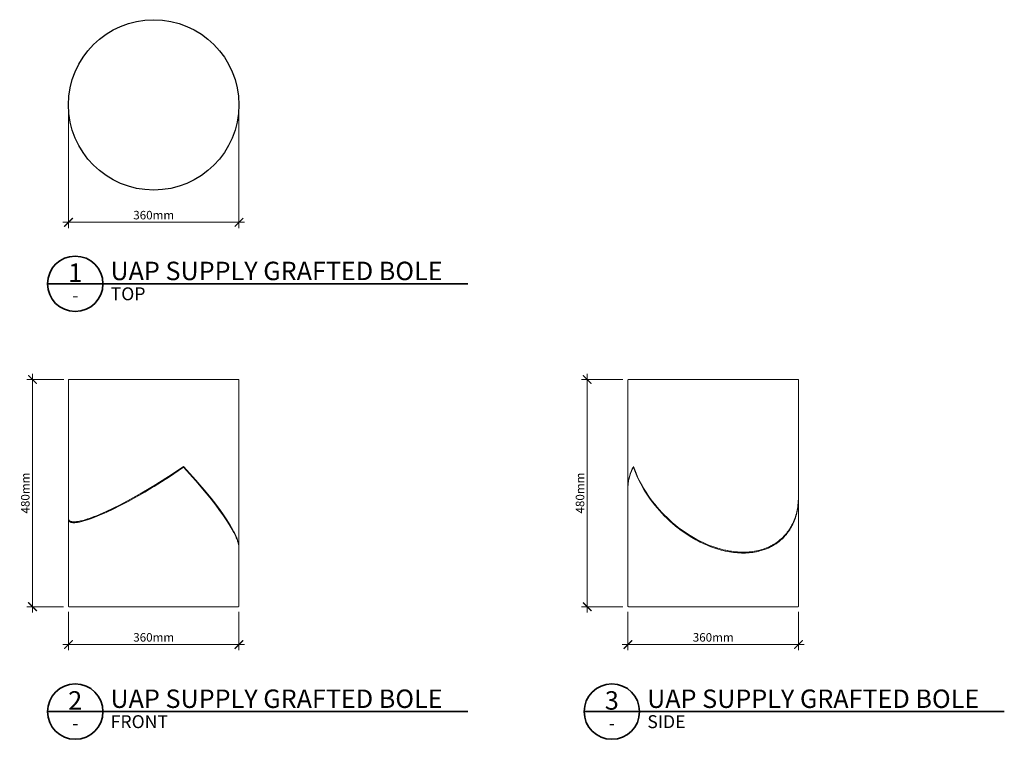
# Model space of a CAD drawing. Units: millimetres. Extents: x -105 to 1975, y -280 to 1240.
import ezdxf
from ezdxf.enums import TextEntityAlignment as Align

# ---------------------------------------------------------------- set-up
doc = ezdxf.new("R2010")
doc.units = ezdxf.units.MM
doc.header["$MEASUREMENT"] = 0
for name, color, linetype, lineweight in [('A-ANNO-DIMS', 6, 'Continuous', 15), ('A-ANNO-SYMB', 4, 'Continuous', 35), ('A-ELEV', 5, 'Continuous', 20), ('A-PLAN', 1, 'Continuous', 25)]:
    doc.layers.add(name, color=color, linetype=linetype, lineweight=lineweight)
doc.styles.add('DIMENSIONS', font='Helvetica Light.ttf', dxfattribs={"width": 0.75})
doc.styles.get("Standard").update_dxf_attribs({"font": 'Helvetica Light.ttf', "height": 0.09375})
doc.styles.add('TITLE', font='Helvetica Light.ttf')
doc.dimstyles.new('Standard_MM', dxfattribs={"dimtxt": 0.09375, "dimasz": 0.09375, "dimexe": 0.0625, "dimexo": 0.0625, "dimgap": 0.03125, "dimtad": 1, "dimdec": 0, "dimrnd": 0.0625, "dimzin": 3, "dimdsep": 46, "dimtxsty": 'DIMENSIONS', "dimblk": 'ARCHTICK', "dimcen": 0.09, "dimdle": 0.0625, "dimclre": 256, "dimclrt": 256, "dimadec": 0, "dimazin": 0, "dimtfac": 1, "dimtdec": 0, "dimtix": 1, "dimtmove": 2, "dimatfit": 3, "dimldrblk": 'OPEN90', "dimfxl": 1, "dimfrac": 1, "dimtolj": 1, "dimtzin": 0, "dimlwd": -1, "dimlwe": -1, "dimarcsym": 0})

# ---------------------------------------------------------------- blocks, each defined once
blk = doc.blocks.new('PLAN BLOCK')
at = {"layer": 'A-ANNO-SYMB'}
blk.add_line((-6, 0), (85, 0), dxfattribs=at)
blk.add_circle((0, 0), 6, dxfattribs=at)
at = {"layer": 'A-ANNO-SYMB', "color": 7}
blk.add_attdef('NUMBER', text='', height=4, dxfattribs=at).set_placement((-0.01, 0.42), align=Align.CENTER)
blk.add_attdef('ITEM_NAME', (7.63, 0.79), '', height=4, dxfattribs=at)
at = {"layer": 'A-ANNO-SYMB'}
for tag, p, height in [('VIEW', (7.67, -3.57), 2.8), ('SCALE', (37.49, -2.82), 2)]:
    blk.add_attdef(tag, p, '', height=height, dxfattribs=at)
blk.add_attdef('-', text='', height=2.8, dxfattribs=at).set_placement((0.01, -3.88), align=Align.CENTER)
blk = doc.blocks.new('_ArchTick')
at = {"color": 0, "linetype": 'ByBlock', "const_width": 0.15}
blk.add_lwpolyline([(-0.5, -0.5), (0.5, 0.5)], dxfattribs=at)
blk = doc.blocks.new('*D74')
at = {"layer": 'A-ANNO-DIMS', "transparency": 16777216}
for p, q in [((-1.5, 1048.1), (-1.5, 800)), ((358.5, 1048.1), (358.5, 800))]:
    blk.add_line(p, q, dxfattribs=at)
at = {"layer": 'A-ANNO-DIMS', "color": 0, "transparency": 16777216}
blk.add_line((-13.5, 812), (370.5, 812), dxfattribs=at)
at = {"layer": 'Defpoints', "color": 0, "transparency": 16777216}
for p in [(-1.5, 1060.1), (358.5, 1060.1), (358.5, 812)]:
    blk.add_point(p, dxfattribs=at)
at = {"layer": 'A-ANNO-DIMS', "color": 0, "transparency": 16777216, "xscale": 18, "yscale": 18, "zscale": 18, "rotation": 180}
blk.add_blockref('_ArchTick', (-1.5, 812), dxfattribs=at)
at = {"layer": 'A-ANNO-DIMS', "color": 0, "transparency": 16777216, "xscale": 18, "yscale": 18, "zscale": 18}
blk.add_blockref('_ArchTick', (358.5, 812), dxfattribs=at)
at = {"layer": 'A-ANNO-DIMS', "transparency": 16777216, "insert": (178.5, 827.2), "char_height": 18, "attachment_point": 5, "style": 'DIMENSIONS'}
blk.add_mtext('\\A1;360mm', dxfattribs=at)
blk = doc.blocks.new('_Open90')
at = {"color": 0, "linetype": 'ByBlock', "lineweight": -2}
for p, q in [((0, 0), (-1, 0)), ((-0.5, 0.5), (0, 0)), ((0, 0), (-0.5, -0.5))]:
    blk.add_line(p, q, dxfattribs=at)
blk = doc.blocks.new('*D81')
at = {"layer": 'A-ANNO-DIMS', "transparency": 16777216}
for p, q in [((-11.5, 480), (-89.5, 480)), ((-12, 0), (-89.5, 0))]:
    blk.add_line(p, q, dxfattribs=at)
at = {"layer": 'A-ANNO-DIMS', "color": 0, "transparency": 16777216}
blk.add_line((-77.5, 492), (-77.5, -12), dxfattribs=at)
at = {"layer": 'Defpoints', "color": 0, "transparency": 16777216}
for p in [(0.5, 480), (0, 0), (-77.5, 0)]:
    blk.add_point(p, dxfattribs=at)
at = {"layer": 'A-ANNO-DIMS', "color": 0, "transparency": 16777216, "xscale": 18, "yscale": 18, "zscale": 18}
for p, rotation in [((-77.5, 480), 90), ((-77.5, 0), 270)]:
    blk.add_blockref('_ArchTick', p, dxfattribs=dict(at, rotation=rotation))
at = {"layer": 'A-ANNO-DIMS', "transparency": 16777216, "insert": (-92.7, 240), "char_height": 18, "attachment_point": 5, "rotation": 90, "style": 'DIMENSIONS'}
blk.add_mtext('\\A1;480mm', dxfattribs=at)
blk = doc.blocks.new('*D82')
at = {"layer": 'A-ANNO-DIMS', "transparency": 16777216}
for p, q in [((-1.5, -11.1), (-1.5, -92)), ((358.5, -11.1), (358.5, -92))]:
    blk.add_line(p, q, dxfattribs=at)
at = {"layer": 'A-ANNO-DIMS', "color": 0, "transparency": 16777216}
blk.add_line((-13.5, -80), (370.5, -80), dxfattribs=at)
at = {"layer": 'Defpoints', "color": 0, "transparency": 16777216}
for p in [(-1.5, 0.9), (358.5, 0.9), (358.5, -80)]:
    blk.add_point(p, dxfattribs=at)
at = {"layer": 'A-ANNO-DIMS', "color": 0, "transparency": 16777216, "xscale": 18, "yscale": 18, "zscale": 18, "rotation": 180}
blk.add_blockref('_ArchTick', (-1.5, -80), dxfattribs=at)
at = {"layer": 'A-ANNO-DIMS', "color": 0, "transparency": 16777216, "xscale": 18, "yscale": 18, "zscale": 18}
blk.add_blockref('_ArchTick', (358.5, -80), dxfattribs=at)
at = {"layer": 'A-ANNO-DIMS', "transparency": 16777216, "insert": (178.5, -64.8), "char_height": 18, "attachment_point": 5, "style": 'DIMENSIONS'}
blk.add_mtext('\\A1;360mm', dxfattribs=at)
blk = doc.blocks.new('*D83')
at = {"layer": 'A-ANNO-DIMS', "transparency": 16777216}
for p, q in [((1180.1, -11.1), (1180.1, -92)), ((1540.1, -11.1), (1540.1, -92))]:
    blk.add_line(p, q, dxfattribs=at)
at = {"layer": 'A-ANNO-DIMS', "color": 0, "transparency": 16777216}
blk.add_line((1168.1, -80), (1552.1, -80), dxfattribs=at)
at = {"layer": 'Defpoints', "color": 0, "transparency": 16777216}
for p in [(1180.1, 0.9), (1540.1, 0.9), (1540.1, -80)]:
    blk.add_point(p, dxfattribs=at)
at = {"layer": 'A-ANNO-DIMS', "color": 0, "transparency": 16777216, "xscale": 18, "yscale": 18, "zscale": 18, "rotation": 180}
blk.add_blockref('_ArchTick', (1180.1, -80), dxfattribs=at)
at = {"layer": 'A-ANNO-DIMS', "color": 0, "transparency": 16777216, "xscale": 18, "yscale": 18, "zscale": 18}
blk.add_blockref('_ArchTick', (1540.1, -80), dxfattribs=at)
at = {"layer": 'A-ANNO-DIMS', "transparency": 16777216, "insert": (1360.1, -64.8), "char_height": 18, "attachment_point": 5, "style": 'DIMENSIONS'}
blk.add_mtext('\\A1;360mm', dxfattribs=at)
blk = doc.blocks.new('*D84')
at = {"layer": 'A-ANNO-DIMS', "transparency": 16777216}
for p, q in [((1169.5, 480), (1082, 480)), ((1169.5, 0), (1082, 0))]:
    blk.add_line(p, q, dxfattribs=at)
at = {"layer": 'A-ANNO-DIMS', "color": 0, "transparency": 16777216}
blk.add_line((1094, -12), (1094, 492), dxfattribs=at)
at = {"layer": 'Defpoints', "color": 0, "transparency": 16777216}
for p in [(1094, 480), (1181.5, 480), (1181.5, 0)]:
    blk.add_point(p, dxfattribs=at)
at = {"layer": 'A-ANNO-DIMS', "color": 0, "transparency": 16777216, "xscale": 18, "yscale": 18, "zscale": 18}
for p, rotation in [((1094, 480), 90), ((1094, 0), 270)]:
    blk.add_blockref('_ArchTick', p, dxfattribs=dict(at, rotation=rotation))
at = {"layer": 'A-ANNO-DIMS', "transparency": 16777216, "insert": (1078.8, 240), "char_height": 18, "attachment_point": 5, "rotation": 90, "style": 'DIMENSIONS'}
blk.add_mtext('\\A1;480mm', dxfattribs=at)

msp = doc.modelspace()

# ---------------------------------------------------------------- linework, layer by layer
at = {"layer": 'A-ELEV'}
for points in [[(-1.5, 479.1), (-1.5, 479.1), (-1.5, 479.1), (-1.5, 479.2), (-1.5, 479.2), (-1.5, 479.2), (-1.5, 479.2), (-1.5, 479.2), (-1.5, 479.3), (-1.5, 479.3), (-1.5, 479.3), (-1.5, 479.3), (-1.4, 479.4), (-1.4, 479.4), (-1.4, 479.4), (-1.4, 479.4), (-1.4, 479.4), (-1.4, 479.5), (-1.4, 479.5), (-1.4, 479.5), (-1.4, 479.5), (-1.3, 479.5), (-1.3, 479.6), (-1.3, 479.6), (-1.3, 479.6), (-1.3, 479.6), (-1.3, 479.6), (-1.3, 479.7), (-1.2, 479.7), (-1.2, 479.7), (-1.2, 479.7), (-1.2, 479.7), (-1.2, 479.7), (-1.1, 479.7), (-1.1, 479.8), (-1.1, 479.8), (-1.1, 479.8), (-1.1, 479.8), (-1, 479.8), (-1, 479.8), (-1, 479.8), (-1, 479.9), (-0.9, 479.9), (-0.9, 479.9), (-0.9, 479.9), (-0.9, 479.9), (-0.9, 479.9), (-0.8, 479.9), (-0.8, 479.9), (-0.8, 479.9), (-0.7, 480), (-0.7, 480), (-0.7, 480), (-0.7, 480), (-0.7, 480), (-0.6, 480), (-0.6, 480), (-0.4, 480), (-0.4, 480)], [(-1.5, 186.6), (-1.5, 479.1)], [(-0.4, 480), (-0.4, 480)], [(-0.4, 480), (-0.3, 480)], [(-0.3, 480), (-0.3, 480)], [(-0.3, 480), (-0.2, 480)], [(-0.2, 480), (-0.2, 480)], [(-0.2, 480), (-0.1, 480)], [(-0.1, 480), (-0.1, 480)], [(-0.1, 480), (0, 480)], [(0, 480), (0, 480)], [(0, 480), (0.1, 480)], [(0.1, 480), (0.2, 480)], [(0.2, 480), (0.3, 480)], [(0.3, 480), (0.3, 480)], [(0.3, 480), (0.5, 480)], [(0.5, 480), (0.5, 480)], [(0.5, 480), (0.7, 480)], [(0.7, 480), (0.7, 480)], [(0.7, 480), (0.9, 480)], [(0.9, 480), (1, 480)], [(1, 480), (1.2, 480)], [(1.2, 480), (1.2, 480)], [(1.2, 480), (1.5, 480)], [(1.5, 480), (1.5, 480)], [(1.5, 480), (1.8, 480)], [(1.8, 480), (2.5, 480)], [(2.5, 480), (177.7, 480)], [(177.7, 480), (357.4, 480)], [(357.4, 480), (357.5, 480), (357.5, 480), (357.5, 480), (357.6, 480), (357.6, 480), (357.6, 480), (357.6, 480), (357.7, 480), (357.7, 480), (357.7, 480), (357.7, 480), (357.8, 479.9), (357.8, 479.9), (357.8, 479.9), (357.8, 479.9), (357.9, 479.9), (357.9, 479.9), (357.9, 479.9), (357.9, 479.9), (358, 479.9), (358, 479.9), (358, 479.8), (358, 479.8), (358, 479.8), (358.1, 479.8), (358.1, 479.8), (358.1, 479.8), (358.1, 479.8), (358.2, 479.7), (358.2, 479.7), (358.2, 479.7), (358.2, 479.7), (358.2, 479.7), (358.2, 479.7), (358.3, 479.7), (358.3, 479.6), (358.3, 479.6), (358.3, 479.6), (358.3, 479.6), (358.3, 479.6), (358.4, 479.5), (358.4, 479.5), (358.4, 479.5), (358.4, 479.5), (358.4, 479.5), (358.4, 479.4), (358.4, 479.4), (358.4, 479.4), (358.4, 479.4), (358.5, 479.4), (358.5, 479.3), (358.5, 479.3), (358.5, 479.3), (358.5, 479.3), (358.5, 479.2), (358.5, 479.2), (358.5, 479.2), (358.5, 479.2), (358.5, 479.2), (358.5, 479.1), (358.5, 479.1), (358.5, 479.1)], [(358.5, 479.1), (358.5, 126.9)], [(1180.1, 479.1), (1180.1, 479.1), (1180.1, 479.1), (1180.1, 479.1), (1180.1, 479.2), (1180.1, 479.2), (1180.1, 479.2), (1180.1, 479.2), (1180.1, 479.3), (1180.2, 479.3), (1180.2, 479.3), (1180.2, 479.3), (1180.2, 479.3), (1180.2, 479.4), (1180.2, 479.4), (1180.2, 479.4), (1180.2, 479.4), (1180.2, 479.4), (1180.2, 479.5), (1180.2, 479.5), (1180.3, 479.5), (1180.3, 479.5), (1180.3, 479.5), (1180.3, 479.6), (1180.3, 479.6), (1180.3, 479.6), (1180.3, 479.6), (1180.4, 479.6), (1180.4, 479.7), (1180.4, 479.7), (1180.4, 479.7), (1180.4, 479.7), (1180.5, 479.7), (1180.5, 479.7), (1180.5, 479.8), (1180.5, 479.8), (1180.5, 479.8), (1180.6, 479.8), (1180.6, 479.8), (1180.6, 479.8), (1180.6, 479.9), (1180.7, 479.9), (1180.7, 479.9), (1180.7, 479.9), (1180.7, 479.9), (1180.8, 479.9), (1180.8, 479.9), (1180.8, 479.9), (1180.8, 479.9), (1180.9, 479.9), (1180.9, 480), (1180.9, 480), (1180.9, 480), (1181, 480), (1181, 480), (1181, 480), (1181.1, 480), (1181.1, 480), (1181.1, 480), (1181.1, 480), (1181.2, 480), (1181.2, 480), (1181.2, 480), (1181.2, 480), (1181.3, 480)], [(1180.1, 256), (1180.1, 479.1)], [(1181.3, 480), (1181.3, 480)], [(1181.3, 480), (1181.3, 480)], [(1181.3, 480), (1181.4, 480)], [(1181.4, 480), (1181.4, 480)], [(1181.4, 480), (1181.4, 480)], [(1181.4, 480), (1181.5, 480)], [(1181.5, 480), (1181.5, 480)], [(1181.5, 480), (1181.6, 480)], [(1181.6, 480), (1181.7, 480)], [(1181.7, 480), (1181.8, 480)], [(1181.8, 480), (1181.8, 480)], [(1181.8, 480), (1181.9, 480)], [(1181.9, 480), (1182, 480)], [(1182, 480), (1182.1, 480)], [(1182.1, 480), (1182.2, 480)], [(1182.2, 480), (1182.3, 480)], [(1182.3, 480), (1182.4, 480)], [(1182.4, 480), (1182.6, 480)], [(1182.6, 480), (1182.6, 480)], [(1182.6, 480), (1182.8, 480)], [(1182.8, 480), (1182.9, 480)], [(1182.9, 480), (1183.1, 480)], [(1183.1, 480), (1183.1, 480)], [(1183.1, 480), (1183.4, 480)], [(1183.4, 480), (1184.1, 480)], [(1184.1, 480), (1539, 480)], [(1539, 480), (1539, 480), (1539.2, 480), (1539.2, 480), (1539.3, 480), (1539.3, 480), (1539.3, 480), (1539.3, 480), (1539.3, 480), (1539.4, 480), (1539.4, 479.9), (1539.4, 479.9), (1539.4, 479.9), (1539.5, 479.9), (1539.5, 479.9), (1539.5, 479.9), (1539.5, 479.9), (1539.6, 479.9), (1539.6, 479.9), (1539.6, 479.9), (1539.6, 479.8), (1539.7, 479.8), (1539.7, 479.8), (1539.7, 479.8), (1539.7, 479.8), (1539.7, 479.8), (1539.8, 479.8), (1539.8, 479.7), (1539.8, 479.7), (1539.8, 479.7), (1539.8, 479.7), (1539.9, 479.7), (1539.9, 479.7), (1539.9, 479.7), (1539.9, 479.6), (1539.9, 479.6), (1539.9, 479.6), (1539.9, 479.6), (1540, 479.6), (1540, 479.5), (1540, 479.5), (1540, 479.5), (1540, 479.5), (1540, 479.5), (1540, 479.4), (1540.1, 479.4), (1540.1, 479.4), (1540.1, 479.4), (1540.1, 479.4), (1540.1, 479.3), (1540.1, 479.3), (1540.1, 479.3), (1540.1, 479.3), (1540.1, 479.2), (1540.1, 479.2), (1540.1, 479.2), (1540.1, 479.2), (1540.1, 479.2), (1540.1, 479.1), (1540.1, 479.1), (1540.1, 479.1)], [(1540.1, 479.1), (1540.1, 232.7)], [(241.6, 296.2), (210, 275), (177.7, 254.7)], [(241.6, 294.4), (210, 273.2), (177.7, 252.9)], [(179.8, 254.2), (210.8, 273.8), (241.2, 294.4)], [(241.2, 294.4), (241.6, 294.4)], [(241.4, 296.1), (258.5, 277.1), (274.5, 258.8), (289, 241.4), (303.1, 223.7), (315.9, 206.6), (326.8, 191.1), (331.7, 183.8), (336.3, 176.5), (340.3, 169.9), (344.1, 163.3)], [(358.5, 125.7), (358.5, 126.3), (358.5, 126.9), (358.5, 127.6), (358.4, 128.3), (358.4, 129), (358.3, 129.6), (358.2, 130.3), (358.1, 131), (357.9, 132.3), (357.6, 133.9), (357.2, 135.4), (356.8, 136.9), (356.3, 138.5), (355.8, 140.2), (355.2, 141.9), (354.6, 143.6), (353.9, 145.2), (352.9, 147.5), (351.9, 149.8), (349.8, 154.4), (347.8, 158.3), (345.8, 162.1), (342.9, 167.2), (339.9, 172.3), (333.1, 183.2), (325.9, 193.8), (317.9, 205.1), (309.6, 216.3), (299.6, 229.1), (289.4, 241.7), (267.4, 267.6), (241.6, 296.2)], [(241.6, 294.4), (267.4, 265.8), (289.4, 239.9), (299.6, 227.2), (309.6, 214.4), (317.8, 203.3), (325.9, 192), (333.1, 181.3), (339.9, 170.4), (342.9, 165.4), (345.7, 160.3), (347.8, 156.4), (349.8, 152.5), (351.9, 148), (352.9, 145.7), (353.9, 143.4), (354.6, 141.7), (355.2, 140), (355.8, 138.3), (356.3, 136.6), (356.8, 135.1), (357.2, 133.5), (357.6, 132), (357.9, 130.4), (358.1, 129.1), (358.2, 128.4), (358.3, 127.7), (358.4, 127.1), (358.4, 126.4), (358.5, 125.7), (358.5, 125), (358.5, 124.8)], [(1191.6, 296.2), (1190.2, 293.6), (1188.9, 291), (1187.7, 288.3), (1186.6, 285.7), (1185.5, 283.1), (1184.6, 280.5), (1183.7, 277.9), (1183, 275.3), (1182.3, 272.7), (1181.7, 270.1), (1181.2, 267.5), (1180.8, 264.9), (1180.6, 263.6), (1180.5, 262.3), (1180.4, 261.1), (1180.3, 259.8), (1180.2, 258.5), (1180.2, 257.2), (1180.1, 256), (1180.1, 254.7)], [(1180.1, 253.4), (1180.1, 254.6), (1180.2, 255.9), (1180.2, 257.1), (1180.3, 258.4), (1180.4, 259.6), (1180.5, 260.9), (1180.9, 263.4), (1181.3, 266), (1181.8, 268.5), (1182.4, 271.1), (1183, 273.7), (1183.8, 276.3), (1184.7, 278.8), (1185.6, 281.4), (1186.6, 284), (1187.7, 286.6), (1188.9, 289.2), (1190.2, 291.8), (1191.6, 294.4)], [(1540.1, 232.7), (1540.1, 227.7), (1539.8, 223.4), (1539.5, 219.1), (1539.1, 214.8), (1538.6, 211.1), (1538, 207.5), (1537.3, 203.8), (1536.5, 200.2), (1535.6, 196.7), (1534.6, 193.1), (1533.5, 189.6), (1532.3, 186.1), (1531, 182.7), (1529.6, 179.3), (1528, 175.9), (1526.4, 172.6), (1525.5, 170.9), (1524.6, 169.3), (1523.6, 167.6), (1522.7, 166), (1521.6, 164.4), (1520.6, 162.8), (1519.5, 161.2), (1518.4, 159.7), (1516.5, 157.1), (1514.5, 154.5), (1512.3, 152), (1510.1, 149.6), (1508.8, 148.2), (1507.5, 146.8), (1506.1, 145.5), (1504.6, 144.2), (1503.2, 142.9), (1501.7, 141.6), (1500.3, 140.4), (1498.8, 139.1), (1497.3, 138), (1495.8, 136.9), (1494.4, 135.9), (1492.9, 134.9), (1491.3, 133.8), (1489.8, 132.9), (1486.7, 131), (1485, 130), (1483.3, 129.1), (1481.6, 128.2), (1479.9, 127.4), (1476.4, 125.7), (1472.9, 124.2), (1469.4, 122.9), (1465.9, 121.7), (1462.3, 120.6), (1458.7, 119.6), (1455, 118.6), (1451.2, 117.8), (1447.5, 117.1), (1443.7, 116.5), (1439.9, 116.1), (1436.1, 115.7), (1432.2, 115.4), (1428.4, 115.2), (1424.1, 115.1), (1419.9, 115.2), (1415.6, 115.3), (1411.4, 115.6), (1407.1, 115.9), (1402.9, 116.4), (1398.6, 117), (1394.4, 117.6), (1389.9, 118.5), (1385.5, 119.4), (1381.1, 120.4), (1376.7, 121.5), (1372.3, 122.7), (1368, 124), (1363.6, 125.4), (1359.4, 126.9), (1352.5, 129.5), (1345.7, 132.3), (1339, 135.3), (1332.4, 138.5), (1325.3, 142.1), (1318.3, 146), (1311.5, 150.1), (1304.8, 154.4), (1298.5, 158.6), (1292.4, 163), (1286.3, 167.6), (1280.4, 172.3), (1274.3, 177.4), (1268.3, 182.7), (1262.5, 188.2), (1256.8, 193.8), (1251.6, 199.2), (1246.5, 204.8), (1241.6, 210.5), (1236.8, 216.3), (1231.9, 222.4), (1227.2, 228.7), (1222.7, 235.2), (1218.4, 241.7), (1214.4, 248.1), (1210.6, 254.5), (1207, 261), (1203.6, 267.6), (1200.3, 274.6), (1197.1, 281.7), (1194.2, 288.9), (1191.6, 296.2)], [(1191.6, 294.4), (1192, 295)], [(1191.6, 294.4), (1192.2, 294.4)], [(1191.6, 294.4), (1194.2, 287.1), (1197.1, 279.9), (1200.3, 272.8), (1203.6, 265.8), (1207, 259.2), (1210.6, 252.6), (1214.4, 246.2), (1218.4, 239.9), (1222.7, 233.3), (1227.2, 226.9), (1231.9, 220.6), (1236.8, 214.4), (1241.5, 208.6), (1246.5, 202.9), (1251.6, 197.4), (1256.8, 192), (1262.5, 186.3), (1268.3, 180.9), (1274.3, 175.6), (1280.4, 170.4), (1286.3, 165.7), (1292.4, 161.1), (1298.5, 156.7), (1304.8, 152.5), (1311.5, 148.2), (1318.3, 144.1), (1325.3, 140.3), (1332.4, 136.6), (1339, 133.4), (1345.7, 130.4), (1352.5, 127.6), (1359.4, 125), (1363.6, 123.5), (1368, 122.2), (1372.3, 120.8), (1376.7, 119.6), (1381.1, 118.5), (1385.5, 117.5), (1390, 116.6), (1394.4, 115.8), (1398.6, 115.1), (1402.9, 114.5), (1407.1, 114.1), (1411.4, 113.7), (1415.6, 113.4), (1419.9, 113.3), (1424.2, 113.3), (1428.4, 113.3), (1432.2, 113.5), (1436.1, 113.8), (1439.9, 114.2), (1443.7, 114.7), (1447.5, 115.2), (1451.2, 115.9), (1455, 116.8), (1458.7, 117.7), (1462.3, 118.7), (1465.9, 119.8), (1469.4, 121), (1472.9, 122.4), (1476.4, 123.9), (1479.9, 125.5), (1481.6, 126.4), (1483.3, 127.2), (1485, 128.2), (1486.7, 129.1), (1489.8, 131), (1491.3, 132), (1492.9, 133), (1494.4, 134), (1495.8, 135.1), (1497.3, 136.2), (1498.8, 137.3), (1500.3, 138.5), (1501.8, 139.7), (1503.2, 141), (1504.7, 142.3), (1506.1, 143.6), (1507.5, 144.9), (1508.8, 146.3), (1510.2, 147.7), (1512.3, 150.1), (1514.5, 152.6), (1516.5, 155.2), (1518.4, 157.8), (1519.5, 159.4), (1520.6, 160.9), (1521.6, 162.5), (1522.7, 164.1), (1523.6, 165.8), (1524.6, 167.4), (1525.5, 169.1), (1526.4, 170.8), (1528.1, 174.1), (1529.6, 177.4), (1531, 180.8), (1532.3, 184.2), (1533.5, 187.7), (1534.6, 191.3), (1535.6, 194.8), (1536.5, 198.4), (1537.3, 202), (1538, 205.6), (1538.6, 209.2), (1539.1, 212.9), (1539.5, 217.2), (1539.8, 221.5), (1540.1, 225.8), (1540.1, 230.2), (1540.1, 232)], [(177.7, 254.7), (159.5, 243.9), (141.1, 233.3), (124.5, 224.2), (107.6, 215.3), (93, 208), (78.2, 201.1), (64.3, 194.9), (57.5, 192.1), (50.6, 189.5), (44.9, 187.3), (39, 185.3), (33.9, 183.7), (28.8, 182.3), (26.5, 181.7), (24.1, 181.1), (21.7, 180.6), (19.3, 180.1), (17.5, 179.8), (15.8, 179.6), (14, 179.4), (13.1, 179.3), (12.2, 179.2), (11.3, 179.2), (10.5, 179.2), (9.6, 179.2), (8.8, 179.2), (8.1, 179.2), (7.4, 179.3), (6.6, 179.4), (6.3, 179.4), (5.9, 179.5), (5.3, 179.6), (5, 179.6), (4.7, 179.7), (4.4, 179.8), (4.1, 179.9), (3.8, 179.9), (3.5, 180), (3.3, 180.1), (3.1, 180.2), (2.9, 180.3), (2.7, 180.4), (2.5, 180.5), (2.3, 180.6), (2.1, 180.7), (1.9, 180.8), (1.7, 180.9), (1.5, 181), (1.3, 181.1), (1.2, 181.2), (1, 181.3), (0.8, 181.4), (0.7, 181.6), (0.5, 181.7), (0.4, 181.8), (0.4, 181.9), (0.3, 181.9), (0.2, 182), (0.1, 182.1), (0, 182.2), (-0.1, 182.3), (-0.1, 182.4), (-0.2, 182.5), (-0.3, 182.6), (-0.3, 182.7), (-0.4, 182.8), (-0.5, 182.9), (-0.5, 183), (-0.6, 183.1), (-0.7, 183.2), (-0.8, 183.3), (-0.8, 183.5), (-0.9, 183.7), (-1, 183.9), (-1.1, 184), (-1.1, 184.2), (-1.2, 184.4), (-1.2, 184.6), (-1.3, 184.7), (-1.3, 184.8), (-1.3, 184.9), (-1.4, 185.1), (-1.4, 185.2), (-1.4, 185.3), (-1.4, 185.6), (-1.5, 185.8), (-1.5, 186.1), (-1.5, 186.3), (-1.5, 186.6)], [(177.7, 252.9), (159.5, 242), (141.1, 231.5), (124.5, 222.3), (107.6, 213.5), (93, 206.2), (78.2, 199.3), (64.3, 193.1), (57.5, 190.3), (50.6, 187.7), (44.9, 185.5), (39, 183.5), (33.9, 181.9), (28.8, 180.5), (26.5, 179.9), (24.1, 179.3), (21.7, 178.8), (19.3, 178.3), (17.5, 178), (15.8, 177.8), (14, 177.6), (13.1, 177.5), (12.2, 177.4), (11.3, 177.4), (10.5, 177.4), (9.6, 177.4), (8.8, 177.4), (8.1, 177.4), (7.4, 177.5), (6.6, 177.5), (6.3, 177.6), (5.9, 177.7), (5.3, 177.8), (5, 177.8), (4.7, 177.9), (4.4, 178), (4.1, 178), (3.8, 178.1), (3.5, 178.2), (3.3, 178.3), (3.1, 178.4), (2.9, 178.5), (2.7, 178.6), (2.5, 178.6), (2.2, 178.7), (2, 178.8), (1.8, 179), (1.7, 179.1), (1.5, 179.2), (1.3, 179.3), (1.1, 179.4), (1, 179.5), (0.8, 179.7), (0.6, 179.8), (0.5, 179.9), (0.4, 180), (0.3, 180.1), (0.2, 180.2), (0.1, 180.3), (0.1, 180.4), (0, 180.4), (-0.1, 180.5), (-0.2, 180.6), (-0.2, 180.7), (-0.3, 180.8), (-0.4, 180.9), (-0.5, 181), (-0.5, 181.1), (-0.6, 181.2), (-0.6, 181.3), (-0.7, 181.4), (-0.8, 181.6), (-0.9, 181.8), (-1, 182), (-1, 182.1), (-1.1, 182.3), (-1.2, 182.5), (-1.2, 182.7), (-1.3, 182.9), (-1.3, 183), (-1.3, 183.1), (-1.4, 183.3), (-1.4, 183.4), (-1.4, 183.5), (-1.4, 183.7), (-1.5, 183.9), (-1.5, 184.2), (-1.5, 184.4), (-1.5, 184.7), (-1.5, 185), (-1.5, 185.2), (-1.5, 185.3), (-1.5, 185.5), (-1.5, 185.7)], [(175.8, 253.6), (149.7, 238.1), (123.1, 223.3), (98.4, 210.4), (86.9, 204.8), (75.3, 199.5), (65.1, 195), (54.8, 190.8), (45.9, 187.4), (41.4, 185.8), (36.9, 184.4), (33.1, 183.2), (29.3, 182.1), (25.7, 181.2), (22.1, 180.5), (20.6, 180.2), (19.2, 179.9), (17.7, 179.7), (16.2, 179.5), (14.9, 179.4), (13.6, 179.3), (12.3, 179.2), (11, 179.2)], [(1180.1, 254.7), (1180.1, 254.3)], [(1180.1, 0.9), (1180.1, 253.4)], [(1206.7, 261.7), (1209.7, 256), (1212.9, 250.3), (1216.2, 244.8), (1219.6, 239.3), (1223.2, 233.8), (1227, 228.4), (1230.8, 223.1), (1234.8, 217.8), (1238.9, 212.7), (1243.1, 207.7), (1247.4, 202.7), (1251.8, 197.8), (1256.3, 193.1), (1261, 188.4), (1265.7, 183.9), (1270.5, 179.4), (1275.4, 175.1), (1280.4, 170.8), (1285.5, 166.7), (1290.7, 162.7), (1296, 158.8), (1301.4, 155), (1306.9, 151.4), (1312.4, 147.9), (1317.9, 144.5), (1323.5, 141.3), (1329.2, 138.3), (1334.9, 135.4), (1340.4, 132.8), (1345.9, 130.3), (1351.5, 128), (1357.2, 125.8)], [(1540.1, 230.2), (1540.1, 0.9)], [(-1.5, 0.9), (-1.5, 184.4)], [(10.2, 177.4), (9.2, 177.4), (8.8, 177.4), (8.3, 177.5), (7.9, 177.5), (7.4, 177.6), (7, 177.6), (6.6, 177.7), (6.2, 177.8), (5.8, 177.9), (5.5, 178), (5.1, 178.1), (4.7, 178.2), (4.4, 178.3), (4.1, 178.4), (3.8, 178.6), (3.6, 178.6), (3.4, 178.7), (3.3, 178.8), (3.1, 178.9), (2.9, 179), (2.8, 179.1), (2.6, 179.1), (2.5, 179.2), (2.3, 179.3), (2.2, 179.4), (2.1, 179.5), (1.9, 179.6), (1.8, 179.7), (1.7, 179.8), (1.6, 179.9), (1.5, 180.1), (1.3, 180.2), (1.2, 180.3), (1.1, 180.4), (1, 180.5), (0.9, 180.6), (0.8, 180.8), (0.7, 180.9), (0.7, 181), (0.6, 181.2), (0.5, 181.3), (0.4, 181.4), (0.3, 181.6), (0.3, 181.7), (0.2, 181.8), (0.1, 182), (0.1, 182.1)], [(11, 179.2), (10.8, 179.2)], [(1427.1, 113.3), (1431, 113.5), (1434.9, 113.7), (1438.8, 114.1), (1442.6, 114.6), (1446.5, 115.2), (1450.4, 115.9), (1454.3, 116.7), (1458.1, 117.7), (1461.7, 118.7), (1465.2, 119.8), (1468.7, 121), (1472.2, 122.4), (1475.5, 123.8), (1478.8, 125.3), (1482, 126.9), (1485.2, 128.7), (1488.3, 130.6), (1489.8, 131.5), (1491.4, 132.5), (1492.9, 133.6), (1494.4, 134.6), (1495.8, 135.7), (1497.3, 136.8), (1498.7, 137.9), (1500, 139), (1501.4, 140.2), (1502.7, 141.3), (1504, 142.5), (1505.3, 143.8), (1506.6, 145), (1507.8, 146.3), (1509.1, 147.6), (1510.3, 148.9), (1511.5, 150.3), (1512.7, 151.6), (1513.8, 153), (1514.9, 154.4), (1516, 155.8), (1517.1, 157.3), (1519.1, 160.2), (1521, 163.2), (1522.9, 166.2), (1524.6, 169.3)], [(1364.7, 125.1), (1368.7, 123.8), (1372.8, 122.6), (1376.8, 121.4), (1380.9, 120.4), (1386.5, 119.1), (1392, 118), (1397.5, 117.1), (1403.1, 116.4), (1407, 115.9), (1411, 115.6), (1414.9, 115.3), (1418.8, 115.2)], [(358.5, 124.8), (358.5, 0.9)], [(-0.4, 0), (-0.4, 0), (-0.6, 0), (-0.6, 0), (-0.6, 0), (-0.6, 0), (-0.7, 0), (-0.7, 0), (-0.7, 0), (-0.7, 0), (-0.7, 0.1), (-0.8, 0.1), (-0.8, 0.1), (-0.8, 0.1), (-0.9, 0.1), (-0.9, 0.1), (-0.9, 0.1), (-0.9, 0.1), (-0.9, 0.1), (-1, 0.1), (-1, 0.2), (-1, 0.2), (-1, 0.2), (-1.1, 0.2), (-1.1, 0.2), (-1.1, 0.2), (-1.1, 0.2), (-1.1, 0.3), (-1.2, 0.3), (-1.2, 0.3), (-1.2, 0.3), (-1.2, 0.3), (-1.2, 0.3), (-1.3, 0.3), (-1.3, 0.4), (-1.3, 0.4), (-1.3, 0.4), (-1.3, 0.4), (-1.3, 0.4), (-1.3, 0.5), (-1.4, 0.5), (-1.4, 0.5), (-1.4, 0.5), (-1.4, 0.5), (-1.4, 0.6), (-1.4, 0.6), (-1.4, 0.6), (-1.4, 0.6), (-1.4, 0.6), (-1.5, 0.7), (-1.5, 0.7), (-1.5, 0.7), (-1.5, 0.7), (-1.5, 0.8), (-1.5, 0.8), (-1.5, 0.8), (-1.5, 0.8), (-1.5, 0.8), (-1.5, 0.9), (-1.5, 0.9), (-1.5, 0.9)], [(-0.3, 0), (-0.4, 0)], [(-0.4, 0), (-0.4, 0)], [(-0.2, 0), (-0.3, 0)], [(-0.3, 0), (-0.3, 0)], [(-0.1, 0), (-0.2, 0)], [(-0.2, 0), (-0.2, 0)], [(0, 0), (-0.1, 0)], [(-0.1, 0), (-0.1, 0)], [(0.1, 0), (0, 0)], [(0, 0), (0, 0)], [(0.2, 0), (0.1, 0)], [(0.3, 0), (0.2, 0)], [(0.5, 0), (0.3, 0)], [(0.3, 0), (0.3, 0)], [(0.7, 0), (0.5, 0)], [(0.5, 0), (0.5, 0)], [(0.9, 0), (0.7, 0)], [(0.7, 0), (0.7, 0)], [(1, 0), (0.9, 0)], [(1.2, 0), (1, 0)], [(1.5, 0), (1.2, 0)], [(1.2, 0), (1.2, 0)], [(1.8, 0), (1.5, 0)], [(1.5, 0), (1.5, 0)], [(2.5, 0), (1.8, 0)], [(177.7, 0), (2.5, 0)], [(357.4, 0), (177.7, 0)], [(358.5, 0.9), (358.5, 0.9), (358.5, 0.9), (358.5, 0.8), (358.5, 0.8), (358.5, 0.8), (358.5, 0.8), (358.5, 0.8), (358.5, 0.7), (358.5, 0.7), (358.5, 0.7), (358.5, 0.7), (358.5, 0.6), (358.4, 0.6), (358.4, 0.6), (358.4, 0.6), (358.4, 0.6), (358.4, 0.5), (358.4, 0.5), (358.4, 0.5), (358.4, 0.5), (358.4, 0.5), (358.3, 0.4), (358.3, 0.4), (358.3, 0.4), (358.3, 0.4), (358.3, 0.4), (358.3, 0.3), (358.2, 0.3), (358.2, 0.3), (358.2, 0.3), (358.2, 0.3), (358.2, 0.3), (358.2, 0.3), (358.1, 0.2), (358.1, 0.2), (358.1, 0.2), (358.1, 0.2), (358, 0.2), (358, 0.2), (358, 0.2), (358, 0.1), (358, 0.1), (357.9, 0.1), (357.9, 0.1), (357.9, 0.1), (357.9, 0.1), (357.8, 0.1), (357.8, 0.1), (357.8, 0.1), (357.7, 0), (357.7, 0), (357.7, 0), (357.7, 0), (357.7, 0), (357.6, 0), (357.6, 0), (357.4, 0), (357.4, 0)], [(1181.3, 0), (1181.2, 0), (1181, 0), (1181, 0), (1181, 0), (1181, 0), (1181, 0), (1180.9, 0), (1180.9, 0), (1180.9, 0), (1180.9, 0.1), (1180.9, 0.1), (1180.8, 0.1), (1180.8, 0.1), (1180.8, 0.1), (1180.7, 0.1), (1180.7, 0.1), (1180.7, 0.1), (1180.7, 0.1), (1180.7, 0.1), (1180.6, 0.2), (1180.6, 0.2), (1180.6, 0.2), (1180.6, 0.2), (1180.5, 0.2), (1180.5, 0.2), (1180.5, 0.2), (1180.5, 0.3), (1180.5, 0.3), (1180.4, 0.3), (1180.4, 0.3), (1180.4, 0.3), (1180.4, 0.3), (1180.4, 0.3), (1180.4, 0.4), (1180.3, 0.4), (1180.3, 0.4), (1180.3, 0.4), (1180.3, 0.4), (1180.3, 0.5), (1180.3, 0.5), (1180.3, 0.5), (1180.2, 0.5), (1180.2, 0.5), (1180.2, 0.6), (1180.2, 0.6), (1180.2, 0.6), (1180.2, 0.6), (1180.2, 0.6), (1180.2, 0.7), (1180.2, 0.7), (1180.2, 0.7), (1180.2, 0.7), (1180.1, 0.8), (1180.1, 0.8), (1180.1, 0.8), (1180.1, 0.8), (1180.1, 0.8), (1180.1, 0.9), (1180.1, 0.9), (1180.1, 0.9)], [(1181.4, 0), (1181.3, 0)], [(1181.3, 0), (1181.3, 0)], [(1181.3, 0), (1181.3, 0)], [(1181.5, 0), (1181.4, 0)], [(1181.4, 0), (1181.4, 0)], [(1181.4, 0), (1181.4, 0)], [(1181.6, 0), (1181.5, 0)], [(1181.5, 0), (1181.5, 0)], [(1181.7, 0), (1181.6, 0)], [(1181.8, 0), (1181.7, 0)], [(1181.9, 0), (1181.8, 0)], [(1181.8, 0), (1181.8, 0)], [(1182, 0), (1181.9, 0)], [(1182.1, 0), (1182, 0)], [(1182.2, 0), (1182.1, 0)], [(1182.3, 0), (1182.2, 0)], [(1182.4, 0), (1182.3, 0)], [(1182.6, 0), (1182.4, 0)], [(1182.8, 0), (1182.6, 0)], [(1182.6, 0), (1182.6, 0)], [(1182.9, 0), (1182.8, 0)], [(1183.1, 0), (1182.9, 0)], [(1183.4, 0), (1183.1, 0)], [(1183.1, 0), (1183.1, 0)], [(1184.1, 0), (1183.4, 0)], [(1539, 0), (1184.1, 0)], [(1540.1, 0.9), (1540.1, 0.9), (1540.1, 0.9), (1540.1, 0.8), (1540.1, 0.8), (1540.1, 0.8), (1540.1, 0.8), (1540.1, 0.8), (1540.1, 0.7), (1540.1, 0.7), (1540.1, 0.7), (1540.1, 0.7), (1540.1, 0.6), (1540.1, 0.6), (1540.1, 0.6), (1540.1, 0.6), (1540, 0.6), (1540, 0.5), (1540, 0.5), (1540, 0.5), (1540, 0.5), (1540, 0.5), (1540, 0.4), (1539.9, 0.4), (1539.9, 0.4), (1539.9, 0.4), (1539.9, 0.4), (1539.9, 0.3), (1539.9, 0.3), (1539.9, 0.3), (1539.8, 0.3), (1539.8, 0.3), (1539.8, 0.3), (1539.8, 0.3), (1539.8, 0.2), (1539.7, 0.2), (1539.7, 0.2), (1539.7, 0.2), (1539.7, 0.2), (1539.7, 0.2), (1539.6, 0.2), (1539.6, 0.1), (1539.6, 0.1), (1539.6, 0.1), (1539.5, 0.1), (1539.5, 0.1), (1539.5, 0.1), (1539.5, 0.1), (1539.4, 0.1), (1539.4, 0.1), (1539.4, 0), (1539.3, 0), (1539.3, 0), (1539.3, 0), (1539.3, 0), (1539.3, 0), (1539.2, 0), (1539, 0), (1539, 0)]]:
    msp.add_lwpolyline(points, dxfattribs=at)
at = {"layer": 'A-PLAN'}
msp.add_circle((178.5, 1060.1), 180, dxfattribs=at)

# ---------------------------------------------------------------- block references
at = {"layer": 'A-ANNO-SYMB'}
ref = msp.add_blockref('PLAN BLOCK', (12.8, 682.1, 197.1), dxfattribs=dict(at, xscale=9.75, yscale=9.75, zscale=9.75))
ref.add_attrib('ITEM_NAME', 'UAP SUPPLY GRAFTED BOLE', (87.1, 689.8, 197.1), dxfattribs={"height": 39, "style": 'TITLE'})
ref.add_attrib('VIEW', 'TOP', (87.6, 647.3, 197.1), dxfattribs={"height": 27.3, "style": 'TITLE'})
ref.add_attrib('-', '-', dxfattribs={"height": 27.3, "style": 'TITLE'}).set_placement((12.9, 644.2, 197.1), align=Align.CENTER)
ref.add_attrib('NUMBER', '1', dxfattribs={"height": 39, "style": 'TITLE'}).set_placement((12.7, 686.2, 197.1), align=Align.CENTER)
ref = msp.add_blockref('PLAN BLOCK', (12.8, -221.7, 197.1), dxfattribs=dict(at, xscale=9.75, yscale=9.75, zscale=9.75))
ref.add_attrib('ITEM_NAME', 'UAP SUPPLY GRAFTED BOLE', (87.1, -214, 197.1), dxfattribs={"height": 39, "style": 'TITLE'})
ref.add_attrib('VIEW', 'FRONT', (87.6, -256.6, 197.1), dxfattribs={"height": 27.3, "style": 'TITLE'})
ref.add_attrib('-', '-', dxfattribs={"height": 27.3, "style": 'TITLE'}).set_placement((12.9, -259.6, 197.1), align=Align.CENTER)
ref.add_attrib('NUMBER', '2', dxfattribs={"height": 39, "style": 'TITLE'}).set_placement((12.7, -217.6, 197.1), align=Align.CENTER)
ref = msp.add_blockref('PLAN BLOCK', (1146, -221.7, 197.1), dxfattribs=dict(at, xscale=9.75, yscale=9.75, zscale=9.75))
ref.add_attrib('ITEM_NAME', 'UAP SUPPLY GRAFTED BOLE', (1220.4, -214, 197.1), dxfattribs={"height": 39, "style": 'TITLE'})
ref.add_attrib('VIEW', 'SIDE', (1220.9, -256.6, 197.1), dxfattribs={"height": 27.3, "style": 'TITLE'})
ref.add_attrib('-', '-', dxfattribs={"height": 27.3, "style": 'TITLE'}).set_placement((1146.1, -259.6, 197.1), align=Align.CENTER)
ref.add_attrib('NUMBER', '3', dxfattribs={"height": 39, "style": 'TITLE'}).set_placement((1146, -217.6, 197.1), align=Align.CENTER)

# ---------------------------------------------------------------- dimensions: what is measured, and where the dimension line sits
at = {"layer": 'A-ANNO-DIMS'}
for base, p1, p2, picture, middle in [((358.5, 812), (-1.5, 1060.1), (358.5, 1060.1), '*D74', (178.5, 827.2)), ((358.5, -80), (-1.5, 0.9), (358.5, 0.9), '*D82', (178.5, -64.8)), ((1540.1, -80), (1180.1, 0.9), (1540.1, 0.9), '*D83', (1360.1, -64.8))]:
    dim = msp.add_linear_dim(base=base, p1=p1, p2=p2, dimstyle='Standard_MM', override={"dimpost": 'mm'}, dxfattribs=at)
    dim.commit()
    dim.dimension.update_dxf_attribs({"geometry": picture, "text_midpoint": middle})
for base, p1, p2, picture, middle in [((-77.5, 0), (0.5, 480), (0, 0), '*D81', (-92.7, 240)), ((1094, 480), (1181.5, 0), (1181.5, 480), '*D84', (1078.8, 240))]:
    dim = msp.add_linear_dim(base=base, p1=p1, p2=p2, angle=90, dimstyle='Standard_MM', override={"dimpost": 'mm'}, dxfattribs=at)
    dim.commit()
    dim.dimension.update_dxf_attribs({"geometry": picture, "text_midpoint": middle})

doc.saveas('drawing.dxf')
